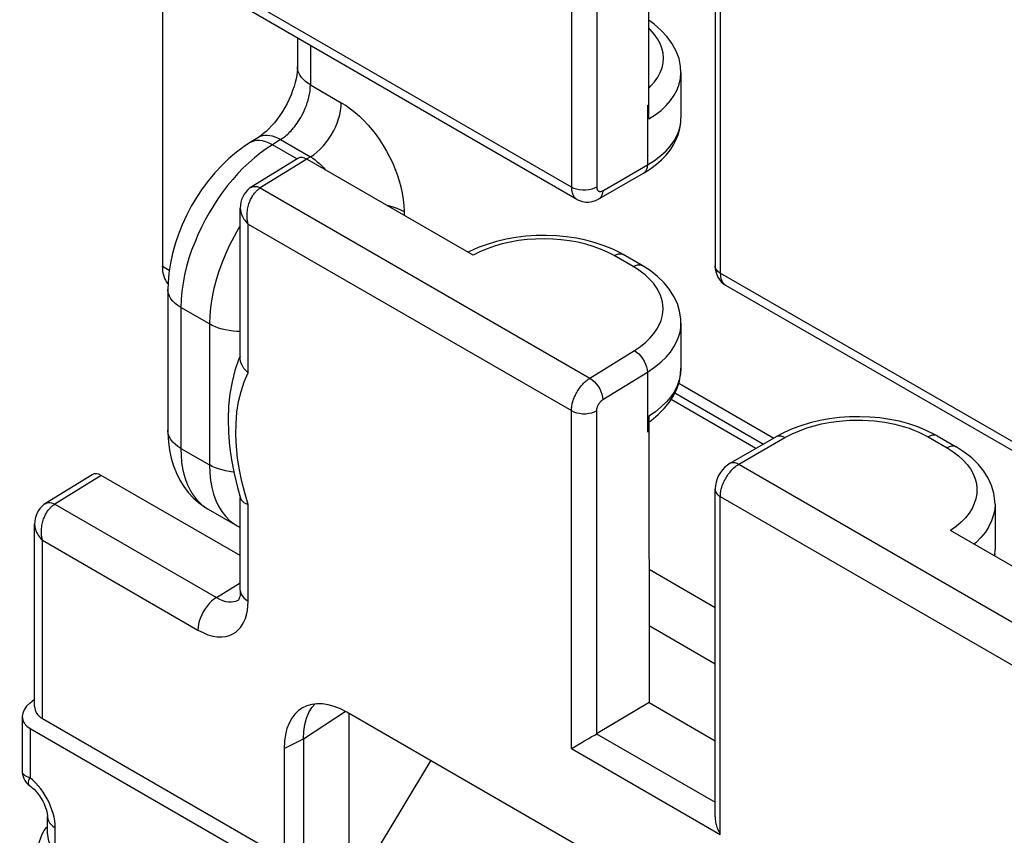
# Model space of a CAD drawing. Units: millimetres. Extents: x -20.2 to 25.6, y -26.9 to 32.3.
# Drawn here: x -20.2 to -9.1, y -1.5 to 7.7 of the extents above; entities that cross this region are included whole.
import ezdxf

# ---------------------------------------------------------------- set-up
doc = ezdxf.new("R2010")
doc.units = ezdxf.units.MM
doc.header["$LTSCALE"] = 19.36
doc.layers.get('0').update_dxf_attribs({"linetype": 'CONTINUOUS'})
doc.layers.add('DRAFT', color=7, linetype='CONTINUOUS')
doc.layers.add('RACCORDO', color=7, linetype='CONTINUOUS')

msp = doc.modelspace()

# ---------------------------------------------------------------- linework, layer by layer
at = {"color": 250, "linetype": 'CONTINUOUS'}
msp.add_line((-19.288, 2.521), (-19.812, 2.197), dxfattribs=at)
at = {"color": 7, "linetype": 'CONTINUOUS'}
msp.add_line((-17.722, 1.618), (-19.288, 2.521), dxfattribs=at)
msp.add_ellipse((-19.288, 2.358), major_axis=(-0.1, 0.173), ratio=0.577156, start_param=-0.785294, end_param=0.017447, dxfattribs=at)
at = {"layer": 'DRAFT', "color": 7, "linetype": 'CONTINUOUS'}
msp.add_line((-13.12, -0.037), (-12.376, -0.466), dxfattribs=at)
at = {"layer": 'RACCORDO', "color": 7, "linetype": 'CONTINUOUS'}
for p, q in [((-18.6, 13.225), (-18.6, 4.878)), ((-13.121, 6.536), (-13.12, 8.999)), ((-12.376, 8.57), (-12.376, 4.881)), ((-13.932, 5.63), (-17.622, 7.761)), ((-17.079, 7.447), (-17.079, 7.124)), ((-12.76, 7.056), (-12.76, 6.548)), ((-13.139, 6.689), (-13.12, 6.699)), ((-17.525, 6.324), (-17.618, 6.266)), ((-17.074, 6.092), (-17.599, 5.767)), ((-15.1, 5.002), (-16.972, 6.083)), ((-13.684, 5.635), (-13.183, 5.925)), ((-17.722, 3.837), (-17.722, 5.533)), ((-15.14, 5.044), (-15.157, 5.035)), ((-13.197, 4.885), (-13.41, 5.008)), ((-8.565, 2.532), (-12.255, 4.662)), ((-18.538, 4.617), (-18.538, 3.03)), ((-12.76, 4.238), (-12.76, 3.73)), ((-17.722, 3.866), (-17.741, 3.823)), ((-12.829, 3.45), (-11.832, 2.874)), ((-13.121, 3.188), (-13.12, -0.037)), ((-13.12, 3.125), (-13.097, 3.142)), ((-13.139, 3.014), (-13.12, 3.025)), ((-12.206, 2.659), (-11.686, 2.959)), ((-9.874, 2.967), (-9.661, 2.843)), ((-19.389, 2.53), (-19.915, 2.205)), ((-17.754, 2.385), (-17.719, 2.264)), ((-12.376, -1.324), (-12.376, 2.365)), ((-17.722, 1.229), (-17.722, 2.274)), ((-18.084, 2.141), (-17.759, 1.953)), ((-9.224, 2.197), (-9.224, 1.688)), ((-20.038, -0.081), (-20.038, 1.971)), ((-17.759, 1.953), (-17.722, 1.934)), ((-7.855, 0.819), (-9.726, 1.9)), ((-9.224, 1.689), (-9.224, 1.688)), ((-17.739, 1.122), (-17.739, 1.122)), ((-20.093, -0.043), (-20.038, 0.001)), ((-16.949, -0.148), (-16.915, -0.091)), ((-16.915, -0.091), (-16.883, -0.053)), ((-13.12, -0.037), (-13.711, -0.39)), ((-20.177, -0.193), (-20.177, -0.812)), ((-19.95, -0.217), (-17.229, -1.788)), ((-9.789, -4.034), (-16.522, -0.146)), ((-16.498, -1.965), (-16.498, -0.16)), ((-20.089, -0.328), (-17.58, -1.777)), ((-17.229, -0.554), (-17.229, -1.788)), ((-17.009, -0.444), (-17.009, -2.282)), ((-13.994, -0.553), (-13.986, -0.549)), ((-13.986, -0.549), (-13.877, -0.486)), ((-13.877, -0.486), (-13.853, -0.472)), ((-16.585, -2.363), (-15.575, -0.693)), ((-19.894, -1.513), (-19.894, -1.324)), ((-19.905, -1.443), (-19.894, -1.432))]:
    msp.add_line(p, q, dxfattribs=at)
at = {"layer": 'RACCORDO', "color": 250, "linetype": 'CONTINUOUS'}
for p, q in [((-13.994, 9.571), (-13.994, 5.768)), ((-13.708, 9.339), (-13.708, 5.769)), ((-12.318, 8.603), (-12.318, 4.8)), ((-13.994, 5.768), (-17.634, 7.869)), ((-16.932, 7.363), (-16.932, 6.92)), ((-16.932, 6.92), (-16.585, 6.719)), ((-13.139, 6.689), (-13.139, 6.018)), ((-17.6, 6.276), (-17.618, 6.267)), ((-17.572, 6.286), (-17.6, 6.276)), ((-17.268, 6.304), (-17.361, 6.246)), ((-17.084, 6.086), (-17.361, 6.246)), ((-17.268, 6.304), (-16.933, 6.11)), ((-16.933, 6.11), (-16.973, 6.086)), ((-16.972, 6.083), (-17.497, 5.759)), ((-13.64, 5.728), (-13.139, 6.018)), ((-17.497, 5.759), (-13.787, 3.617)), ((-15.878, 5.494), (-15.878, 5.452)), ((-17.634, 3.678), (-17.634, 5.353)), ((-17.634, 5.353), (-13.994, 3.251)), ((-13.299, 4.874), (-13.512, 4.997)), ((-18.6, 4.878), (-18.522, 4.833)), ((-8.677, 2.698), (-12.318, 4.8)), ((-18.391, 4.413), (-18.391, 2.826)), ((-18.07, 4.227), (-18.391, 4.413)), ((-18.07, 4.227), (-18.07, 2.64)), ((-13.787, 3.617), (-13.285, 3.927)), ((-13.64, 3.375), (-13.139, 3.685)), ((-13.139, 3.685), (-13.139, 3.014)), ((-12.785, 3.56), (-11.715, 2.942)), ((-11.918, 2.825), (-12.872, 3.376)), ((-13.994, -0.553), (-13.994, 3.251)), ((-13.708, -0.388), (-13.708, 3.252)), ((-12.108, 2.647), (-11.589, 2.947)), ((-9.977, 2.955), (-9.763, 2.832)), ((-18.391, 2.826), (-18.07, 2.64)), ((-12.108, 2.647), (-8.398, 0.505)), ((-17.634, 2.196), (-17.673, 2.326)), ((-12.318, -1.521), (-12.318, 2.283)), ((-12.318, 2.283), (-8.677, 0.181)), ((-19.812, 2.197), (-17.991, 1.146)), ((-18.152, 2.188), (-18.109, 2.156)), ((-17.634, 1.107), (-17.634, 2.196)), ((-19.95, -0.217), (-19.95, 1.791)), ((-19.95, 1.791), (-18.2, 0.78)), ((-9.227, 1.635), (-9.231, 1.614)), ((-12.376, 1.031), (-13.12, 1.461)), ((-17.991, 1.146), (-17.722, 1.312)), ((-12.376, 0.397), (-13.12, 0.827)), ((-17.009, -0.444), (-16.542, -0.136)), ((-20.089, -0.328), (-20.089, -0.884)), ((-13.711, -0.39), (-12.376, -1.16)), ((-17.229, -0.554), (-17.009, -0.444)), ((-13.994, -0.553), (-12.318, -1.521)), ((-19.806, -1.735), (-19.806, -1.447))]:
    msp.add_line(p, q, dxfattribs=at)
at = {"layer": 'RACCORDO', "color": 7, "linetype": 'CONTINUOUS'}
for points in [[(-12.76, 7.055), (-12.764, 7.128), (-12.782, 7.216), (-12.814, 7.301), (-12.858, 7.383), (-12.914, 7.461), (-12.982, 7.534), (-13.062, 7.603), (-13.12, 7.644)], [(-17.079, 7.124), (-17.08, 7.096), (-17.082, 7.064), (-17.087, 7.028), (-17.094, 6.988), (-17.104, 6.946), (-17.117, 6.902), (-17.133, 6.855), (-17.151, 6.808), (-17.172, 6.76), (-17.195, 6.712), (-17.221, 6.665), (-17.248, 6.619), (-17.278, 6.575), (-17.308, 6.533), (-17.339, 6.494), (-17.37, 6.458), (-17.401, 6.425), (-17.431, 6.396), (-17.46, 6.371), (-17.487, 6.35), (-17.512, 6.333), (-17.525, 6.324)], [(-13.183, 5.925), (-13.168, 5.933), (-13.099, 5.978), (-13.035, 6.026), (-12.978, 6.077), (-12.927, 6.13), (-12.882, 6.186), (-12.844, 6.244), (-12.813, 6.304), (-12.789, 6.366), (-12.772, 6.428), (-12.763, 6.491), (-12.76, 6.548)], [(-17.618, 6.267), (-17.678, 6.227), (-17.766, 6.162), (-17.851, 6.091), (-17.932, 6.013), (-18.009, 5.93), (-18.082, 5.842), (-18.151, 5.75), (-18.215, 5.653), (-18.275, 5.553), (-18.329, 5.45), (-18.377, 5.345), (-18.42, 5.238), (-18.456, 5.129), (-18.487, 5.02), (-18.51, 4.911), (-18.527, 4.801), (-18.536, 4.691), (-18.538, 4.617)], [(-17.599, 5.767), (-17.617, 5.755), (-17.64, 5.736), (-17.66, 5.713), (-17.679, 5.688), (-17.694, 5.661), (-17.707, 5.63), (-17.715, 5.598), (-17.721, 5.564), (-17.722, 5.533)], [(-13.932, 5.63), (-13.903, 5.616), (-13.869, 5.605), (-13.833, 5.6), (-13.796, 5.6), (-13.759, 5.605), (-13.723, 5.617), (-13.688, 5.633), (-13.684, 5.635)], [(-13.41, 5.008), (-13.436, 5.023), (-13.527, 5.068), (-13.624, 5.108), (-13.725, 5.142), (-13.83, 5.171), (-13.938, 5.193), (-14.05, 5.21), (-14.163, 5.22), (-14.277, 5.224), (-14.392, 5.223), (-14.506, 5.215), (-14.619, 5.201), (-14.73, 5.181), (-14.839, 5.156), (-14.944, 5.124), (-15.044, 5.087), (-15.14, 5.044)], [(-12.76, 4.238), (-12.762, 4.287), (-12.775, 4.373), (-12.801, 4.457), (-12.839, 4.538), (-12.888, 4.616), (-12.949, 4.691), (-13.023, 4.762), (-13.107, 4.828), (-13.197, 4.885)], [(-12.376, 4.881), (-12.374, 4.849), (-12.368, 4.815), (-12.358, 4.783), (-12.345, 4.754), (-12.327, 4.727), (-12.307, 4.703), (-12.284, 4.682), (-12.259, 4.664), (-12.255, 4.662)], [(-17.741, 3.823), (-17.782, 3.703), (-17.815, 3.575), (-17.839, 3.441), (-17.854, 3.3), (-17.86, 3.154), (-17.856, 3.005), (-17.844, 2.853), (-17.822, 2.698), (-17.792, 2.542), (-17.754, 2.385)], [(-17.634, 3.678), (-17.66, 3.702), (-17.682, 3.727), (-17.699, 3.754), (-17.712, 3.781), (-17.719, 3.808), (-17.722, 3.837)], [(-13.097, 3.142), (-13.017, 3.206), (-12.948, 3.275), (-12.889, 3.348), (-12.841, 3.424), (-12.804, 3.503), (-12.778, 3.582), (-12.764, 3.663), (-12.76, 3.73)], [(-9.874, 2.967), (-9.906, 2.984), (-9.998, 3.029), (-10.094, 3.069), (-10.196, 3.103), (-10.301, 3.131), (-10.409, 3.153), (-10.52, 3.169), (-10.633, 3.179), (-10.747, 3.183), (-10.861, 3.181), (-10.975, 3.173), (-11.088, 3.159), (-11.198, 3.139), (-11.305, 3.114), (-11.409, 3.082), (-11.509, 3.045), (-11.604, 3.002), (-11.686, 2.959)], [(-18.538, 3.03), (-18.538, 3.001), (-18.532, 2.901), (-18.519, 2.806), (-18.5, 2.715), (-18.474, 2.628), (-18.442, 2.546), (-18.403, 2.468), (-18.359, 2.396), (-18.308, 2.33), (-18.253, 2.27), (-18.194, 2.217), (-18.131, 2.17), (-18.084, 2.141)], [(-9.224, 2.197), (-9.225, 2.233), (-9.237, 2.322), (-9.263, 2.408), (-9.3, 2.491), (-9.349, 2.57), (-9.41, 2.645), (-9.484, 2.718), (-9.57, 2.785), (-9.661, 2.843)], [(-12.205, 2.659), (-12.236, 2.639), (-12.265, 2.614), (-12.291, 2.586), (-12.315, 2.555), (-12.336, 2.52), (-12.352, 2.484), (-12.365, 2.447), (-12.373, 2.409), (-12.376, 2.372), (-12.376, 2.365)], [(-17.719, 2.264), (-17.712, 2.248), (-17.699, 2.232), (-17.682, 2.218)], [(-17.682, 2.218), (-17.66, 2.206), (-17.634, 2.196)], [(-19.915, 2.205), (-19.933, 2.193), (-19.955, 2.174), (-19.976, 2.152), (-19.995, 2.127), (-20.01, 2.099), (-20.022, 2.069), (-20.031, 2.036), (-20.036, 2.002), (-20.038, 1.971)], [(-9.229, 1.613), (-9.228, 1.621), (-9.224, 1.689)], [(-17.722, 1.229), (-17.723, 1.203), (-17.725, 1.178), (-17.729, 1.156), (-17.734, 1.139), (-17.736, 1.133)], [(-17.736, 1.133), (-17.739, 1.127), (-17.743, 1.12), (-17.744, 1.118), (-17.743, 1.119), (-17.739, 1.122)], [(-17.009, -0.444), (-17.006, -0.362), (-16.994, -0.284), (-16.975, -0.213), (-16.949, -0.148)], [(-13.814, -0.449), (-13.799, -0.441), (-13.785, -0.432), (-13.77, -0.424), (-13.755, -0.415), (-13.739, -0.406), (-13.724, -0.398), (-13.708, -0.388)], [(-13.853, -0.472), (-13.84, -0.464), (-13.814, -0.449)], [(-20.177, -0.811), (-20.177, -0.817), (-20.174, -0.843), (-20.169, -0.869), (-20.159, -0.893), (-20.147, -0.916), (-20.132, -0.938), (-20.114, -0.957), (-20.094, -0.974), (-20.081, -0.983)], [(-20.081, -0.983), (-20.064, -0.996), (-20.045, -1.013), (-20.024, -1.034), (-20.004, -1.058), (-19.983, -1.085), (-19.964, -1.115), (-19.946, -1.146), (-19.931, -1.178), (-19.918, -1.209), (-19.909, -1.238), (-19.901, -1.265), (-19.897, -1.289), (-19.895, -1.309), (-19.894, -1.324)], [(-12.376, -1.324), (-12.376, -1.339), (-12.375, -1.354), (-12.373, -1.368), (-12.37, -1.382), (-12.367, -1.397), (-12.364, -1.411), (-12.36, -1.425), (-12.355, -1.439), (-12.35, -1.453), (-12.344, -1.467), (-12.338, -1.481), (-12.332, -1.494), (-12.325, -1.508), (-12.318, -1.521)], [(-19.905, -2.016), (-19.933, -1.966), (-19.956, -1.914), (-19.974, -1.861), (-19.987, -1.807), (-19.995, -1.752), (-19.996, -1.7), (-19.993, -1.65), (-19.984, -1.603), (-19.97, -1.558), (-19.953, -1.517), (-19.931, -1.478), (-19.905, -1.443)], [(-19.894, -1.513), (-19.894, -1.519), (-19.89, -1.555), (-19.881, -1.592), (-19.867, -1.629), (-19.849, -1.665), (-19.829, -1.7), (-19.806, -1.735)]]:
    msp.add_lwpolyline(points, dxfattribs=at)
at = {"layer": 'RACCORDO', "color": 250, "linetype": 'CONTINUOUS'}
for points in [[(-13.12, 6.888), (-13.099, 6.908), (-13.057, 6.956), (-13.021, 7.007), (-12.993, 7.06), (-12.973, 7.113), (-12.961, 7.168), (-12.957, 7.223), (-12.962, 7.278), (-12.974, 7.332), (-12.995, 7.387), (-13.025, 7.44), (-13.062, 7.493), (-13.108, 7.545), (-13.12, 7.556)], [(-16.932, 6.92), (-16.962, 6.938), (-16.988, 6.958), (-17.011, 6.979), (-17.031, 7.001), (-17.048, 7.024), (-17.061, 7.047), (-17.071, 7.072), (-17.077, 7.096), (-17.079, 7.121), (-17.079, 7.124)], [(-13.121, 6.536), (-13.05, 6.582), (-12.985, 6.632), (-12.928, 6.686), (-12.878, 6.743), (-12.836, 6.803), (-12.802, 6.864), (-12.779, 6.928), (-12.764, 6.992), (-12.76, 7.055)], [(-17.268, 6.304), (-17.257, 6.311), (-17.247, 6.318), (-17.236, 6.326), (-17.224, 6.335), (-17.213, 6.344), (-17.201, 6.355), (-17.188, 6.366), (-17.176, 6.378), (-17.163, 6.391), (-17.15, 6.404), (-17.137, 6.419), (-17.123, 6.435), (-17.11, 6.452), (-17.096, 6.47), (-17.082, 6.489), (-17.069, 6.509), (-17.055, 6.53), (-17.041, 6.553), (-17.028, 6.577), (-17.015, 6.603), (-17.002, 6.629), (-16.99, 6.657), (-16.978, 6.687), (-16.968, 6.717), (-16.958, 6.749), (-16.95, 6.781), (-16.943, 6.815), (-16.937, 6.85), (-16.934, 6.884), (-16.932, 6.92)], [(-16.933, 6.11), (-16.896, 6.134), (-16.86, 6.162), (-16.825, 6.194), (-16.791, 6.229), (-16.758, 6.268), (-16.728, 6.309), (-16.7, 6.352), (-16.674, 6.397), (-16.651, 6.443), (-16.631, 6.49), (-16.615, 6.537), (-16.602, 6.584), (-16.593, 6.631), (-16.587, 6.676), (-16.585, 6.719)], [(-16.585, 6.719), (-16.532, 6.686), (-16.48, 6.649), (-16.43, 6.609), (-16.38, 6.566), (-16.331, 6.518), (-16.284, 6.468), (-16.239, 6.414), (-16.194, 6.357), (-16.152, 6.298), (-16.113, 6.238), (-16.076, 6.175), (-16.042, 6.111), (-16.01, 6.046), (-15.981, 5.979), (-15.956, 5.911), (-15.933, 5.841), (-15.913, 5.77), (-15.898, 5.699), (-15.887, 5.63), (-15.881, 5.562), (-15.878, 5.494)], [(-13.139, 6.018), (-13.057, 6.07), (-12.986, 6.124), (-12.927, 6.179), (-12.878, 6.235), (-12.838, 6.29), (-12.808, 6.345), (-12.786, 6.398), (-12.771, 6.45), (-12.762, 6.501)], [(-17.268, 6.304), (-17.299, 6.32), (-17.33, 6.332), (-17.361, 6.342), (-17.39, 6.348), (-17.419, 6.351), (-17.447, 6.35), (-17.473, 6.346), (-17.497, 6.338), (-17.52, 6.327), (-17.525, 6.324)], [(-17.361, 6.246), (-17.43, 6.201), (-17.498, 6.152), (-17.563, 6.099), (-17.627, 6.043), (-17.689, 5.984), (-17.749, 5.922), (-17.808, 5.855), (-17.865, 5.785), (-17.921, 5.713), (-17.974, 5.637), (-18.025, 5.559), (-18.073, 5.48), (-18.118, 5.399), (-18.16, 5.317), (-18.199, 5.233), (-18.236, 5.146), (-18.27, 5.058), (-18.3, 4.967), (-18.327, 4.874), (-18.349, 4.781), (-18.367, 4.687), (-18.381, 4.595), (-18.389, 4.503), (-18.391, 4.413)], [(-17.436, 6.279), (-17.472, 6.288), (-17.507, 6.292), (-17.54, 6.292), (-17.572, 6.286)], [(-17.361, 6.246), (-17.399, 6.265), (-17.436, 6.279)], [(-16.933, 6.11), (-16.906, 6.094), (-16.88, 6.076)], [(-16.88, 6.076), (-16.855, 6.055), (-16.83, 6.033), (-16.806, 6.01), (-16.783, 5.984), (-16.766, 5.964)], [(-13.139, 6.018), (-13.141, 5.99), (-13.148, 5.966), (-13.159, 5.946), (-13.174, 5.931), (-13.183, 5.925)], [(-17.599, 5.767), (-17.598, 5.768), (-17.584, 5.774), (-17.568, 5.777), (-17.551, 5.777), (-17.534, 5.774), (-17.515, 5.768), (-17.497, 5.759)], [(-13.708, 5.769), (-13.735, 5.756), (-13.765, 5.745), (-13.798, 5.738), (-13.833, 5.734), (-13.868, 5.734), (-13.903, 5.737), (-13.936, 5.744), (-13.967, 5.754), (-13.994, 5.768)], [(-13.994, 5.768), (-13.994, 5.757), (-13.993, 5.746), (-13.992, 5.736), (-13.99, 5.726), (-13.989, 5.716), (-13.986, 5.707), (-13.983, 5.698), (-13.98, 5.689), (-13.976, 5.68), (-13.972, 5.672), (-13.967, 5.664), (-13.962, 5.657), (-13.957, 5.65), (-13.951, 5.644), (-13.944, 5.639), (-13.937, 5.633), (-13.932, 5.63)], [(-13.708, 5.769), (-13.708, 5.765), (-13.708, 5.762), (-13.708, 5.759), (-13.707, 5.755), (-13.707, 5.752), (-13.706, 5.749), (-13.705, 5.746), (-13.704, 5.743), (-13.703, 5.74), (-13.701, 5.737), (-13.7, 5.735), (-13.698, 5.732), (-13.696, 5.73), (-13.694, 5.728), (-13.692, 5.726), (-13.69, 5.724), (-13.687, 5.723), (-13.685, 5.722), (-13.682, 5.721), (-13.679, 5.72), (-13.676, 5.719), (-13.673, 5.719), (-13.669, 5.719), (-13.666, 5.719), (-13.662, 5.72), (-13.658, 5.72), (-13.654, 5.722), (-13.65, 5.723), (-13.645, 5.726), (-13.64, 5.728)], [(-17.634, 5.353), (-17.639, 5.372), (-17.642, 5.392), (-17.644, 5.411), (-17.645, 5.43), (-17.646, 5.449), (-17.645, 5.467), (-17.644, 5.485), (-17.642, 5.502), (-17.64, 5.519), (-17.637, 5.535), (-17.634, 5.55), (-17.63, 5.565), (-17.626, 5.58), (-17.621, 5.593), (-17.616, 5.607), (-17.611, 5.619), (-17.606, 5.631), (-17.6, 5.642), (-17.594, 5.653), (-17.588, 5.663), (-17.582, 5.673)], [(-17.582, 5.673), (-17.576, 5.682), (-17.57, 5.691), (-17.563, 5.699), (-17.556, 5.707), (-17.549, 5.715), (-17.542, 5.723), (-17.535, 5.73), (-17.528, 5.736), (-17.52, 5.742), (-17.512, 5.748), (-17.504, 5.754), (-17.497, 5.759)], [(-13.64, 5.728), (-13.643, 5.701), (-13.65, 5.677), (-13.661, 5.656), (-13.675, 5.641), (-13.684, 5.635)], [(-16.071, 5.563), (-16.052, 5.56), (-16.005, 5.547), (-15.959, 5.532), (-15.917, 5.514), (-15.878, 5.494)], [(-17.722, 5.533), (-17.722, 5.524), (-17.721, 5.513), (-17.719, 5.501), (-17.717, 5.489), (-17.714, 5.476), (-17.709, 5.464), (-17.704, 5.45), (-17.698, 5.437), (-17.69, 5.423), (-17.682, 5.409), (-17.672, 5.395), (-17.661, 5.381), (-17.648, 5.367), (-17.634, 5.353)], [(-17.722, 5.334), (-17.738, 5.309), (-17.793, 5.213), (-17.844, 5.114), (-17.89, 5.014), (-17.931, 4.913), (-17.967, 4.812), (-17.998, 4.711), (-18.024, 4.611), (-18.044, 4.512), (-18.058, 4.414), (-18.067, 4.319), (-18.07, 4.227)], [(-13.512, 4.997), (-13.587, 5.036), (-13.666, 5.071), (-13.748, 5.101), (-13.833, 5.126), (-13.923, 5.148), (-14.014, 5.164), (-14.108, 5.176), (-14.204, 5.184), (-14.301, 5.186), (-14.397, 5.184), (-14.494, 5.177), (-14.589, 5.166), (-14.682, 5.15), (-14.773, 5.129), (-14.86, 5.104), (-14.944, 5.074), (-15.024, 5.04), (-15.1, 5.002)], [(-13.512, 4.997), (-13.487, 5.009), (-13.463, 5.016), (-13.441, 5.017), (-13.42, 5.013), (-13.41, 5.008)], [(-13.299, 4.874), (-13.274, 4.886), (-13.25, 4.893), (-13.227, 4.894), (-13.207, 4.89), (-13.197, 4.885)], [(-12.318, 4.8), (-12.34, 4.815), (-12.358, 4.833), (-12.37, 4.852), (-12.376, 4.872), (-12.376, 4.881)], [(-13.205, 4.811), (-13.25, 4.843), (-13.299, 4.874)], [(-13.285, 3.927), (-13.217, 3.975), (-13.157, 4.023), (-13.106, 4.071), (-13.064, 4.12), (-13.031, 4.169), (-13.004, 4.218), (-12.985, 4.265), (-12.972, 4.311), (-12.965, 4.355), (-12.962, 4.398), (-12.964, 4.439), (-12.97, 4.478), (-12.979, 4.516), (-12.992, 4.552), (-13.008, 4.587), (-13.026, 4.62), (-13.047, 4.653), (-13.071, 4.685), (-13.098, 4.717), (-13.129, 4.748), (-13.165, 4.78), (-13.205, 4.811)], [(-12.318, 4.8), (-12.317, 4.789), (-12.317, 4.779), (-12.316, 4.769), (-12.314, 4.759), (-12.312, 4.749), (-12.31, 4.74), (-12.308, 4.731), (-12.304, 4.723), (-12.301, 4.714), (-12.297, 4.707), (-12.293, 4.699), (-12.288, 4.692), (-12.283, 4.685), (-12.277, 4.679), (-12.271, 4.673), (-12.264, 4.668), (-12.257, 4.663)], [(-18.391, 4.413), (-18.426, 4.435), (-18.457, 4.459), (-18.483, 4.485), (-18.504, 4.512), (-18.52, 4.54), (-18.531, 4.57), (-18.537, 4.599), (-18.538, 4.617)], [(-17.722, 4.143), (-17.76, 4.144), (-17.803, 4.147), (-17.846, 4.152), (-17.888, 4.16), (-17.928, 4.17), (-17.967, 4.181), (-18.003, 4.195), (-18.038, 4.21), (-18.07, 4.227)], [(-13.139, 3.685), (-13.057, 3.739), (-12.987, 3.796), (-12.928, 3.853), (-12.879, 3.911), (-12.84, 3.968), (-12.809, 4.025), (-12.787, 4.08), (-12.771, 4.134), (-12.763, 4.186), (-12.76, 4.237)], [(-13.285, 3.927), (-13.26, 3.91), (-13.236, 3.89), (-13.213, 3.865), (-13.192, 3.837), (-13.174, 3.807), (-13.159, 3.776), (-13.148, 3.745), (-13.141, 3.714), (-13.139, 3.685)], [(-17.673, 2.326), (-17.706, 2.455), (-17.732, 2.586), (-17.752, 2.717), (-17.766, 2.848), (-17.772, 2.978), (-17.77, 3.106), (-17.76, 3.233), (-17.742, 3.354), (-17.714, 3.468), (-17.679, 3.576), (-17.634, 3.678)], [(-12.76, 3.73), (-12.764, 3.665), (-12.779, 3.597), (-12.803, 3.532), (-12.835, 3.468), (-12.876, 3.408), (-12.925, 3.349), (-12.982, 3.293), (-13.048, 3.239), (-13.121, 3.188)], [(-13.994, 3.251), (-13.994, 3.262), (-13.993, 3.273), (-13.992, 3.284), (-13.99, 3.295), (-13.989, 3.307), (-13.986, 3.319), (-13.984, 3.331), (-13.981, 3.343), (-13.977, 3.355), (-13.973, 3.367), (-13.969, 3.38), (-13.964, 3.393), (-13.959, 3.405), (-13.953, 3.418), (-13.947, 3.431), (-13.941, 3.444), (-13.934, 3.457), (-13.926, 3.469), (-13.919, 3.482), (-13.911, 3.494), (-13.902, 3.506), (-13.893, 3.518), (-13.884, 3.529), (-13.875, 3.54), (-13.865, 3.551), (-13.856, 3.561), (-13.846, 3.571), (-13.836, 3.58), (-13.826, 3.588), (-13.816, 3.596), (-13.806, 3.604), (-13.796, 3.61), (-13.787, 3.617)], [(-13.787, 3.617), (-13.761, 3.6), (-13.737, 3.579), (-13.714, 3.555), (-13.693, 3.527), (-13.675, 3.497), (-13.661, 3.466), (-13.65, 3.435), (-13.643, 3.404), (-13.64, 3.375)], [(-13.708, 3.252), (-13.708, 3.256), (-13.708, 3.259), (-13.708, 3.263), (-13.707, 3.267), (-13.707, 3.271), (-13.706, 3.275), (-13.705, 3.279), (-13.704, 3.283), (-13.703, 3.287), (-13.702, 3.291), (-13.7, 3.295), (-13.699, 3.299), (-13.697, 3.304), (-13.695, 3.308), (-13.693, 3.312), (-13.691, 3.317), (-13.689, 3.321), (-13.686, 3.325), (-13.684, 3.329), (-13.681, 3.333), (-13.678, 3.337), (-13.675, 3.341), (-13.672, 3.345), (-13.669, 3.349), (-13.666, 3.352), (-13.663, 3.356), (-13.66, 3.359), (-13.657, 3.362), (-13.653, 3.365), (-13.65, 3.368), (-13.647, 3.37), (-13.643, 3.372), (-13.64, 3.375)], [(-13.994, 3.251), (-13.967, 3.238), (-13.936, 3.227), (-13.903, 3.221), (-13.868, 3.217), (-13.833, 3.217), (-13.798, 3.221), (-13.765, 3.228), (-13.735, 3.239), (-13.708, 3.252)], [(-11.589, 2.947), (-11.507, 2.989), (-11.426, 3.025), (-11.344, 3.056), (-11.26, 3.081), (-11.177, 3.102), (-11.094, 3.118), (-11.014, 3.13), (-10.936, 3.138), (-10.86, 3.143), (-10.788, 3.145), (-10.718, 3.144), (-10.65, 3.141), (-10.586, 3.136), (-10.525, 3.129), (-10.466, 3.121), (-10.409, 3.111), (-10.354, 3.099), (-10.299, 3.085), (-10.245, 3.07), (-10.191, 3.052), (-10.137, 3.032), (-10.083, 3.009), (-10.03, 2.983), (-9.977, 2.955)], [(-18.391, 2.826), (-18.426, 2.848), (-18.457, 2.872), (-18.483, 2.898), (-18.504, 2.925), (-18.52, 2.953), (-18.531, 2.983), (-18.537, 3.012), (-18.538, 3.03)], [(-11.686, 2.959), (-11.677, 2.963), (-11.658, 2.967), (-11.636, 2.966), (-11.613, 2.959), (-11.589, 2.947)], [(-9.874, 2.967), (-9.884, 2.971), (-9.905, 2.976), (-9.928, 2.974), (-9.952, 2.968), (-9.977, 2.955)], [(-18.391, 2.826), (-18.389, 2.747), (-18.383, 2.672), (-18.372, 2.601), (-18.357, 2.535), (-18.339, 2.474), (-18.317, 2.416), (-18.291, 2.362), (-18.261, 2.311), (-18.228, 2.266), (-18.191, 2.224), (-18.152, 2.188)], [(-9.661, 2.843), (-9.671, 2.848), (-9.692, 2.853), (-9.714, 2.851), (-9.739, 2.844), (-9.763, 2.832)], [(-9.763, 2.832), (-9.695, 2.789), (-9.635, 2.743), (-9.582, 2.695), (-9.537, 2.646), (-9.499, 2.594), (-9.47, 2.54), (-9.447, 2.485), (-9.433, 2.429), (-9.427, 2.373), (-9.429, 2.316), (-9.439, 2.259), (-9.457, 2.204), (-9.483, 2.149), (-9.516, 2.095), (-9.557, 2.043), (-9.606, 1.994), (-9.663, 1.946), (-9.726, 1.9)], [(-12.205, 2.659), (-12.197, 2.663), (-12.177, 2.667), (-12.155, 2.666), (-12.132, 2.659), (-12.108, 2.647)], [(-18.07, 2.64), (-18.067, 2.551), (-18.058, 2.466), (-18.044, 2.386), (-18.024, 2.31), (-17.998, 2.239)], [(-17.796, 2.559), (-17.803, 2.56), (-17.846, 2.565), (-17.888, 2.573), (-17.928, 2.583), (-17.967, 2.594), (-18.003, 2.608), (-18.038, 2.623), (-18.07, 2.64)], [(-12.318, 2.283), (-12.317, 2.294), (-12.317, 2.305), (-12.316, 2.316), (-12.314, 2.328), (-12.312, 2.34), (-12.31, 2.352), (-12.307, 2.365), (-12.304, 2.378), (-12.3, 2.39), (-12.296, 2.403), (-12.291, 2.417), (-12.286, 2.43), (-12.28, 2.443), (-12.274, 2.456), (-12.267, 2.47), (-12.26, 2.483), (-12.253, 2.496), (-12.245, 2.509), (-12.236, 2.522), (-12.227, 2.534), (-12.218, 2.547), (-12.208, 2.559)], [(-12.208, 2.559), (-12.198, 2.571), (-12.187, 2.583), (-12.176, 2.595), (-12.164, 2.606), (-12.151, 2.617), (-12.137, 2.628), (-12.123, 2.638), (-12.108, 2.647)], [(-12.376, 2.365), (-12.376, 2.355), (-12.37, 2.335), (-12.358, 2.316), (-12.34, 2.298), (-12.318, 2.283)], [(-17.998, 2.239), (-17.967, 2.174), (-17.931, 2.114), (-17.89, 2.061), (-17.844, 2.014), (-17.793, 1.975), (-17.759, 1.953)], [(-19.95, 1.791), (-19.954, 1.811), (-19.958, 1.83), (-19.96, 1.85), (-19.961, 1.869), (-19.962, 1.887), (-19.961, 1.906), (-19.96, 1.923), (-19.958, 1.94), (-19.956, 1.957), (-19.953, 1.973), (-19.95, 1.989), (-19.946, 2.004), (-19.942, 2.018), (-19.937, 2.032), (-19.932, 2.045), (-19.927, 2.057), (-19.921, 2.069), (-19.916, 2.081), (-19.91, 2.091), (-19.904, 2.102), (-19.898, 2.111)], [(-19.915, 2.205), (-19.913, 2.206), (-19.899, 2.212), (-19.884, 2.215), (-19.867, 2.215), (-19.849, 2.212), (-19.831, 2.206), (-19.812, 2.197)], [(-19.898, 2.111), (-19.892, 2.12), (-19.885, 2.129), (-19.879, 2.138), (-19.872, 2.146), (-19.865, 2.153), (-19.858, 2.161), (-19.851, 2.168), (-19.843, 2.174), (-19.836, 2.181), (-19.828, 2.187), (-19.82, 2.192), (-19.812, 2.197)], [(-9.224, 2.196), (-9.227, 2.143), (-9.24, 2.076), (-9.262, 2.011), (-9.293, 1.946), (-9.333, 1.884), (-9.383, 1.823), (-9.441, 1.764), (-9.462, 1.747)], [(-20.038, 1.971), (-20.038, 1.962), (-20.037, 1.951), (-20.035, 1.939), (-20.033, 1.927), (-20.029, 1.915), (-20.025, 1.902), (-20.02, 1.889), (-20.014, 1.875), (-20.006, 1.862), (-19.998, 1.848), (-19.988, 1.834), (-19.977, 1.819), (-19.964, 1.805), (-19.95, 1.791)], [(-17.722, 1.229), (-17.719, 1.205), (-17.711, 1.184), (-17.699, 1.162), (-17.682, 1.142), (-17.66, 1.124), (-17.634, 1.107)], [(-17.991, 1.146), (-18.019, 1.127), (-18.046, 1.105), (-18.071, 1.08), (-18.096, 1.051), (-18.119, 1.02), (-18.139, 0.987), (-18.157, 0.953), (-18.172, 0.918), (-18.184, 0.882), (-18.193, 0.847), (-18.198, 0.813), (-18.2, 0.78)], [(-17.991, 1.146), (-17.956, 1.127), (-17.921, 1.113), (-17.888, 1.103), (-17.856, 1.098), (-17.825, 1.097), (-17.797, 1.1), (-17.771, 1.107), (-17.747, 1.117), (-17.739, 1.122)], [(-18.2, 0.78), (-18.142, 0.751), (-18.086, 0.728), (-18.033, 0.713), (-17.981, 0.705), (-17.931, 0.704), (-17.886, 0.709), (-17.845, 0.72), (-17.807, 0.737), (-17.774, 0.758), (-17.745, 0.782), (-17.721, 0.809), (-17.7, 0.84), (-17.681, 0.873), (-17.665, 0.91), (-17.653, 0.952), (-17.643, 0.999), (-17.637, 1.05), (-17.634, 1.107)], [(-20.089, -0.884), (-20.11, -0.877), (-20.128, -0.87), (-20.144, -0.861), (-20.157, -0.851), (-20.166, -0.841), (-20.173, -0.83), (-20.176, -0.818), (-20.177, -0.811)], [(-20.087, -0.978), (-20.089, -0.977), (-20.098, -0.968), (-20.104, -0.958), (-20.107, -0.946), (-20.107, -0.932), (-20.104, -0.917), (-20.098, -0.901), (-20.089, -0.884)], [(-19.998, -0.973), (-20.027, -0.941), (-20.057, -0.911), (-20.089, -0.884)], [(-19.843, -1.246), (-19.858, -1.204), (-19.876, -1.163), (-19.896, -1.122), (-19.919, -1.083), (-19.943, -1.045), (-19.97, -1.008), (-19.998, -0.973)], [(-19.894, -1.324), (-19.891, -1.348), (-19.883, -1.37), (-19.871, -1.391), (-19.853, -1.411), (-19.832, -1.43), (-19.806, -1.447)], [(-19.806, -1.447), (-19.808, -1.408), (-19.812, -1.369), (-19.819, -1.328), (-19.83, -1.287), (-19.843, -1.246)]]:
    msp.add_lwpolyline(points, dxfattribs=at)
at = {"layer": 'RACCORDO', "color": 7, "linetype": 'CONTINUOUS'}
for centre, major_axis, ratio, start_param, end_param in [((-16.972, 5.92), (-0.1, 0.173), 0.577156, -0.785294, 0.017447), ((-18.241, 5.078), (0.257, 0.429), 0.587318, -3.917906, -3.3127), ((-16.521, -0.963), (-0.501, 0.867), 0.576629, 5.498348, 7.067926), ((-19.877, -0.163), (0.298, 0.055), 0.666565, 8.533475, 10.086818), ((-19.738, -0.051), (0.298, 0.055), 0.666565, 3.018235, 3.803633)]:
    msp.add_ellipse(centre, major_axis=major_axis, ratio=ratio, start_param=start_param, end_param=end_param, dxfattribs=at)

doc.saveas('drawing.dxf')
